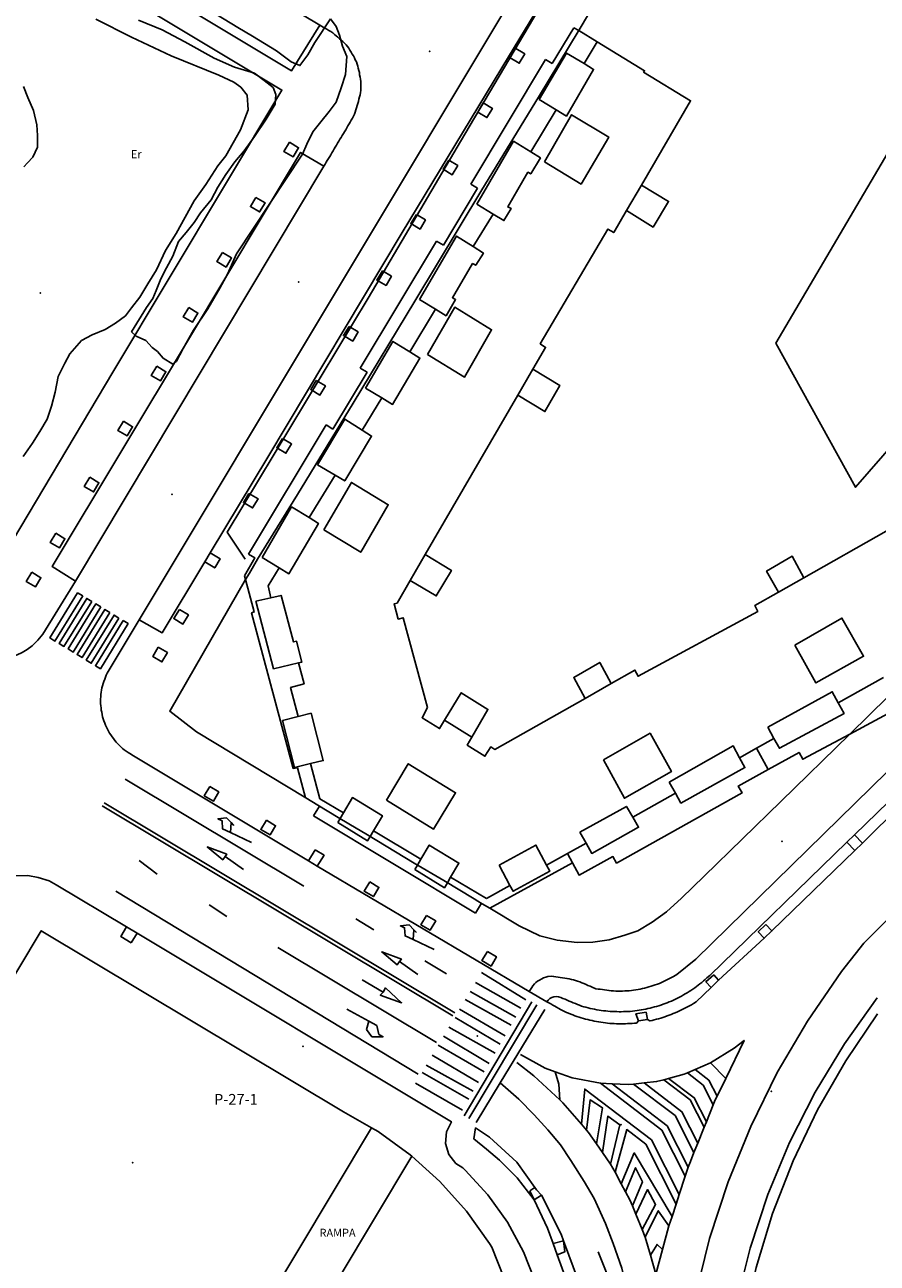
# Model space of a CAD drawing. Units: millimetres. Extents: x -29340 to 27917, y 670 to 30422.
# Drawn here: x -28609 to -28518, y 1424 to 1556 of the extents above; entities that cross this region are included whole.
import ezdxf

# ---------------------------------------------------------------- set-up
doc = ezdxf.new("R2010")
doc.units = ezdxf.units.MM
doc.header["$PDSIZE"] = -3
for name, color, linetype in [('0P37', 7, 'Continuous'), ('0P37DEF', 32, 'Continuous'), ('0P37DEF1', 7, 'Continuous'), ('0P37DEF2', 7, 'Continuous'), ('1ALTIU', 7, 'Continuous'), ('1MOBIL', 7, 'Continuous')]:
    doc.layers.add(name, color=color, linetype=linetype)

msp = doc.modelspace()

# ---------------------------------------------------------------- linework, layer by layer
at = {"layer": '0P37'}
for points in [[(-28553.07, 1551.84), (-28550.77, 1555.67)], [(-28550.26, 1555.36), (-28550.77, 1555.67)], [(-28548.28, 1554.16), (-28550.26, 1555.36)], [(-28548.28, 1554.16), (-28549.69, 1551.84)], [(-28543.57, 1538.91), (-28538.34, 1547.88), (-28543.35, 1550.94), (-28543.24, 1551.08), (-28548.28, 1554.16)], [(-28510.16, 1554.58), (-28529.26, 1522.05), (-28520.78, 1506.72), (-28507.68, 1521.76), (-28494.02, 1509.82)], [(-28554.47, 1548.03), (-28551.55, 1552.94), (-28549.69, 1551.84)], [(-28561.75, 1539.01), (-28553.78, 1552.27)], [(-28553.07, 1551.84), (-28553.78, 1552.27)], [(-28549.69, 1551.84), (-28548.67, 1551.23), (-28551.57, 1546.26), (-28552.66, 1546.92)], [(-28552.66, 1546.92), (-28554.47, 1548.03)], [(-28552.66, 1546.92), (-28555.37, 1542.44)], [(-28553.91, 1541.39), (-28551.02, 1546.4), (-28547.06, 1544.01), (-28550.01, 1539.01), (-28553.91, 1541.39)], [(-28561.09, 1536.87), (-28557.19, 1543.58), (-28555.37, 1542.44)], [(-28555.37, 1542.44), (-28554.34, 1541.8), (-28555.36, 1540.09), (-28555.66, 1540.28), (-28557.81, 1536.58), (-28557.45, 1536.42), (-28558.22, 1535.12), (-28559.38, 1535.82)], [(-28564.66, 1532.52), (-28561.02, 1538.58)], [(-28561.75, 1539.01), (-28561.02, 1538.58)], [(-28545.16, 1536.19), (-28543.57, 1538.91)], [(-28545.16, 1536.19), (-28542.33, 1534.43), (-28540.68, 1537.16), (-28543.57, 1538.91)], [(-28559.38, 1535.82), (-28561.48, 1532.36)], [(-28559.38, 1535.82), (-28561.09, 1536.87)], [(-28555.15, 1519.28), (-28553.78, 1521.62), (-28554.35, 1522.01), (-28547.14, 1534.22), (-28546.53, 1533.85), (-28545.16, 1536.19)], [(-28573.51, 1519.39), (-28565.39, 1532.94)], [(-28567.21, 1526.72), (-28563.25, 1533.47), (-28561.48, 1532.36)], [(-28564.66, 1532.52), (-28565.39, 1532.94)], [(-28561.48, 1532.36), (-28560.4, 1531.67), (-28561.21, 1530.36), (-28561.55, 1530.55), (-28563.7, 1526.9), (-28563.37, 1526.71), (-28564.37, 1524.98), (-28565.52, 1525.68)], [(-28565.52, 1525.68), (-28567.21, 1526.72)], [(-28565.52, 1525.68), (-28568.25, 1521.15)], [(-28566.36, 1520.85), (-28563.45, 1525.89), (-28559.54, 1523.49), (-28562.43, 1518.44), (-28566.36, 1520.85)], [(-28572.95, 1517.29), (-28570.06, 1522.25), (-28568.25, 1521.15)], [(-28568.25, 1521.15), (-28567.17, 1520.48), (-28570.08, 1515.55), (-28571.22, 1516.24)], [(-28576.43, 1512.92), (-28572.79, 1518.98)], [(-28573.51, 1519.39), (-28572.79, 1518.98)], [(-28556.75, 1516.52), (-28555.15, 1519.28)], [(-28556.75, 1516.52), (-28553.85, 1514.78), (-28552.28, 1517.56), (-28555.15, 1519.28)], [(-28571.22, 1516.24), (-28572.95, 1517.29)], [(-28571.22, 1516.24), (-28573.31, 1512.8)], [(-28566.59, 1499.54), (-28556.75, 1516.52)], [(-28585.4, 1499.6), (-28577.13, 1513.38)], [(-28578.06, 1509.11), (-28575.14, 1513.97), (-28573.31, 1512.8)], [(-28576.43, 1512.92), (-28577.13, 1513.38)], [(-28573.31, 1512.8), (-28572.31, 1512.16), (-28575.17, 1507.4), (-28576.2, 1508.02)], [(-28576.2, 1508.02), (-28578.94, 1503.48)], [(-28576.2, 1508.02), (-28578.06, 1509.11)], [(-28577.39, 1502.2), (-28574.46, 1507.23), (-28570.54, 1504.85), (-28573.47, 1499.8), (-28577.39, 1502.2)], [(-28583.95, 1499.24), (-28580.82, 1504.62), (-28578.94, 1503.48)], [(-28578.94, 1503.48), (-28577.96, 1502.87), (-28581.1, 1497.5), (-28582.16, 1498.14)], [(-28517.53, 1502.05), (-28526.3, 1497.08)], [(-28585.4, 1499.6), (-28584.72, 1499.19), (-28585.82, 1497.29), (-28585.72, 1496.89)], [(-28582.16, 1498.14), (-28583.95, 1499.24)], [(-28568.19, 1496.8), (-28566.59, 1499.54)], [(-28568.19, 1496.8), (-28565.43, 1495.15), (-28563.81, 1497.86), (-28566.59, 1499.54)], [(-28528.99, 1495.55), (-28530.26, 1497.78), (-28527.53, 1499.37), (-28526.3, 1497.08)], [(-28582.16, 1498.14), (-28583.33, 1496.2)], [(-28579.33, 1473.64), (-28580.21, 1476.83), (-28580.65, 1476.76), (-28585.08, 1493.35), (-28584.8, 1493.44), (-28585.72, 1496.89)], [(-28583.02, 1494.94), (-28583.33, 1496.2)], [(-28564.53, 1481.91), (-28565.06, 1481.02), (-28566.94, 1482.17), (-28566.35, 1483.24), (-28568.95, 1492.82), (-28569.46, 1492.68), (-28569.91, 1494.29), (-28569.59, 1494.38), (-28568.19, 1496.8)], [(-28526.3, 1497.08), (-28528.99, 1495.55)], [(-28584.63, 1494.57), (-28583.02, 1494.94)], [(-28583.02, 1494.94), (-28581.95, 1495.19), (-28580.63, 1490.24), (-28580.3, 1490.32), (-28579.72, 1488.09), (-28580.09, 1488)], [(-28528.99, 1495.55), (-28531.52, 1494.12), (-28531.2, 1493.49), (-28543.94, 1486.58), (-28544.27, 1487.24), (-28546.79, 1485.81)], [(-28580.09, 1488), (-28582.74, 1487.38), (-28584.63, 1494.57)], [(-28527.24, 1489.88), (-28522.24, 1492.79), (-28519.93, 1488.72), (-28525.01, 1485.87), (-28527.24, 1489.88)], [(-28521.39, 1480.43), (-28512.85, 1485.03), (-28513.25, 1485.76), (-28509.42, 1487.83), (-28510.67, 1490.4), (-28510.68, 1490.42)], [(-28580.09, 1488), (-28579.49, 1485.78), (-28580.94, 1485.38), (-28580.13, 1482.31)], [(-28549.58, 1484.23), (-28550.78, 1486.46), (-28548.01, 1488.06), (-28546.79, 1485.81)], [(-28546.79, 1485.81), (-28549.58, 1484.23)], [(-28517.82, 1486.44), (-28522.62, 1483.76)], [(-28561.63, 1480.11), (-28559.92, 1483.05), (-28562.77, 1484.82), (-28564.53, 1481.91)], [(-28549.58, 1484.23), (-28559.2, 1478.79), (-28559.62, 1479.05), (-28560.24, 1478.06), (-28562.13, 1479.26), (-28561.63, 1480.11)], [(-28530.13, 1481.16), (-28523.26, 1484.93), (-28522.62, 1483.76)], [(-28522.62, 1483.76), (-28522.01, 1482.63), (-28528.88, 1478.91), (-28529.47, 1479.95)], [(-28581.79, 1481.89), (-28580.13, 1482.31)], [(-28578.8, 1477.28), (-28580.5, 1476.88), (-28581.79, 1481.89)], [(-28580.13, 1482.31), (-28578.75, 1482.65), (-28577.46, 1477.6), (-28578.8, 1477.28)], [(-28564.53, 1481.91), (-28561.63, 1480.11)], [(-28547.63, 1477.68), (-28542.65, 1480.51), (-28540.38, 1476.44), (-28545.39, 1473.59), (-28547.63, 1477.68)], [(-28529.47, 1479.95), (-28530.13, 1481.16)], [(-28530.08, 1476.65), (-28526.79, 1478.48), (-28526.4, 1477.75), (-28521.39, 1480.43)], [(-28540.63, 1475.29), (-28533.83, 1479.19), (-28533.14, 1477.91)], [(-28531.34, 1478.91), (-28533.14, 1477.91)], [(-28529.47, 1479.95), (-28531.34, 1478.91)], [(-28531.34, 1478.91), (-28530.08, 1476.65)], [(-28533.14, 1477.91), (-28532.57, 1476.85), (-28539.37, 1473.07), (-28539.96, 1474.12)], [(-28577.82, 1473.54), (-28578.8, 1477.28)], [(-28570.72, 1473.39), (-28568.41, 1477.27), (-28563.36, 1474.18), (-28565.7, 1470.3), (-28570.72, 1473.39)], [(-28550.91, 1466.71), (-28550.21, 1465.4), (-28546.62, 1467.37), (-28546.23, 1466.68), (-28532.86, 1474.16), (-28533.28, 1474.89), (-28530.08, 1476.65)], [(-28539.96, 1474.12), (-28540.63, 1475.29)], [(-28575.3, 1472.04), (-28574.34, 1473.67), (-28571.15, 1471.73), (-28572.1, 1470.12)], [(-28539.96, 1474.12), (-28544.51, 1471.58)], [(-28578.48, 1471.71), (-28577.86, 1472.75)], [(-28577.82, 1473.54), (-28575.3, 1472.04)], [(-28550.15, 1469.98), (-28545.17, 1472.72), (-28544.51, 1471.58)], [(-28578.48, 1471.71), (-28561.25, 1461.36)], [(-28575.91, 1471.02), (-28575.67, 1471.42)], [(-28572.46, 1469.5), (-28572.73, 1469.06), (-28575.91, 1471.02)], [(-28575.67, 1471.42), (-28575.3, 1472.04)], [(-28544.51, 1471.58), (-28543.88, 1470.5), (-28548.87, 1467.72), (-28549.48, 1468.81)], [(-28572.1, 1470.12), (-28572.46, 1469.5)], [(-28572.1, 1470.12), (-28567.07, 1467.1)], [(-28549.48, 1468.81), (-28550.15, 1469.98)], [(-28567.07, 1467.1), (-28566.16, 1468.61), (-28563.01, 1466.68), (-28563.89, 1465.19)], [(-28558.73, 1466.46), (-28554.82, 1468.6), (-28553.69, 1466.47)], [(-28549.48, 1468.81), (-28551.45, 1467.71)], [(-28567.43, 1466.48), (-28567.07, 1467.1)], [(-28551.45, 1467.71), (-28553.69, 1466.47)], [(-28551.45, 1467.71), (-28550.91, 1466.71)], [(-28567.72, 1466), (-28567.43, 1466.48)], [(-28564.24, 1464.59), (-28564.55, 1464.05), (-28567.72, 1466)], [(-28559.72, 1461.89), (-28550.91, 1466.71)], [(-28557.58, 1464.3), (-28558.73, 1466.46)], [(-28553.69, 1466.47), (-28553.34, 1465.81), (-28557.25, 1463.68), (-28557.58, 1464.3)], [(-28563.89, 1465.19), (-28564.24, 1464.59)], [(-28560.09, 1462.9), (-28563.89, 1465.19)], [(-28557.58, 1464.3), (-28560.09, 1462.9)], [(-28560.62, 1462.41), (-28561.25, 1461.36)]]:
    msp.add_lwpolyline(points, dxfattribs=at)
at = {"layer": '0P37DEF'}
for points in [[(-28577.82, 1555.94), (-28580.82, 1551.08), (-28608.07, 1567.44), (-28605.13, 1572.29)], [(-28605.13, 1572.29), (-28577.82, 1555.94)], [(-28597.04, 1492.6), (-28555.99, 1561.11)], [(-28555.99, 1561.11), (-28553.5, 1559.56), (-28553.82, 1559.02), (-28557.12, 1553.55), (-28557.72, 1552.57), (-28569.04, 1533.85), (-28583.35, 1509.93), (-28589.48, 1499.74), (-28590.07, 1498.76), (-28594.61, 1491.21), (-28597.04, 1492.6)], [(-28577.39, 1540.92), (-28577.26, 1541.13), (-28577.15, 1541.33), (-28577.02, 1541.54), (-28576.9, 1541.74), (-28576.77, 1541.95), (-28576.66, 1542.14), (-28576.53, 1542.35), (-28576.41, 1542.55), (-28576.28, 1542.76), (-28576.17, 1542.96), (-28576.04, 1543.17), (-28575.92, 1543.37), (-28575.79, 1543.58), (-28575.68, 1543.78), (-28575.55, 1543.98), (-28575.43, 1544.18), (-28575.31, 1544.39), (-28575.19, 1544.59), (-28575.06, 1544.8), (-28574.95, 1545), (-28574.82, 1545.21), (-28574.71, 1545.42), (-28574.58, 1545.62), (-28574.47, 1545.83), (-28574.34, 1546.03), (-28574.23, 1546.25), (-28574.14, 1546.46), (-28574.06, 1546.68), (-28573.98, 1546.91), (-28573.9, 1547.14), (-28573.83, 1547.37), (-28573.77, 1547.59), (-28573.71, 1547.82), (-28573.65, 1548.05), (-28573.59, 1548.29), (-28573.53, 1548.52), (-28573.49, 1548.75), (-28573.46, 1548.98), (-28573.44, 1549.22), (-28573.44, 1549.46), (-28573.44, 1549.7), (-28573.47, 1549.93), (-28573.5, 1550.17), (-28573.53, 1550.41), (-28573.58, 1550.64), (-28573.61, 1550.88), (-28573.66, 1551.11), (-28573.72, 1551.35), (-28573.76, 1551.57), (-28573.84, 1551.8), (-28573.93, 1552.02), (-28574.04, 1552.24), (-28574.14, 1552.45), (-28574.25, 1552.66), (-28574.37, 1552.86), (-28574.48, 1553.07), (-28574.61, 1553.27), (-28574.73, 1553.48), (-28574.88, 1553.67), (-28575.03, 1553.84), (-28575.2, 1554.01), (-28575.37, 1554.19), (-28575.54, 1554.35), (-28575.72, 1554.5), (-28575.9, 1554.66), (-28576.08, 1554.81), (-28576.27, 1554.96), (-28576.45, 1555.11), (-28576.66, 1555.25), (-28576.85, 1555.37), (-28577.06, 1555.5), (-28577.26, 1555.61), (-28577.47, 1555.74), (-28577.82, 1555.94)], [(-28557.12, 1553.55), (-28556.01, 1552.87), (-28556.59, 1551.89), (-28557.72, 1552.57), (-28557.12, 1553.55)], [(-28560.42, 1547.66), (-28559.45, 1547.08), (-28560.03, 1546.1), (-28561.01, 1546.68), (-28560.42, 1547.66)], [(-28603.84, 1496.73), (-28606.3, 1498.26), (-28591.69, 1522.64), (-28579.86, 1542.39), (-28577.39, 1540.92)], [(-28581.05, 1543.46), (-28580.08, 1542.88), (-28580.66, 1541.9), (-28581.64, 1542.48), (-28581.05, 1543.46)], [(-28577.39, 1540.92), (-28603.84, 1496.73)], [(-28564.1, 1541.57), (-28563.13, 1540.99), (-28563.72, 1540.01), (-28564.7, 1540.59), (-28564.1, 1541.57)], [(-28584.62, 1537.6), (-28583.65, 1537.02), (-28584.23, 1536.04), (-28585.21, 1536.62), (-28584.62, 1537.6)], [(-28694.83, 1536.33), (-28675.15, 1524.53), (-28650.27, 1509.66), (-28620.08, 1491.61), (-28616, 1489.14), (-28614.89, 1488.71), (-28614.19, 1488.49), (-28613.57, 1488.37), (-28612.69, 1488.31), (-28612.05, 1488.38), (-28611.29, 1488.49), (-28610.59, 1488.69), (-28610.03, 1488.86), (-28609.52, 1489.12), (-28608.96, 1489.45), (-28608.45, 1489.83), (-28607.83, 1490.42), (-28607.3, 1491.07), (-28603.84, 1496.73)], [(-28567.54, 1535.78), (-28566.57, 1535.2), (-28567.15, 1534.22), (-28568.13, 1534.8), (-28567.54, 1535.78)], [(-28588.19, 1531.73), (-28587.22, 1531.15), (-28587.8, 1530.17), (-28588.78, 1530.75), (-28588.19, 1531.73)], [(-28571.16, 1529.77), (-28570.19, 1529.19), (-28570.77, 1528.21), (-28571.76, 1528.79), (-28571.16, 1529.77)], [(-28591.77, 1525.86), (-28590.8, 1525.27), (-28591.38, 1524.29), (-28592.36, 1524.87), (-28591.77, 1525.86)], [(-28574.71, 1523.85), (-28573.74, 1523.27), (-28574.32, 1522.29), (-28575.3, 1522.87), (-28574.71, 1523.85)], [(-28595.18, 1519.61), (-28594.21, 1519.02), (-28594.79, 1518.04), (-28595.77, 1518.62), (-28595.18, 1519.61)], [(-28578.19, 1518.1), (-28577.22, 1517.52), (-28577.8, 1516.54), (-28578.78, 1517.12), (-28578.19, 1518.1)], [(-28598.72, 1513.74), (-28597.75, 1513.16), (-28598.33, 1512.18), (-28599.31, 1512.76), (-28598.72, 1513.74)], [(-28581.8, 1511.91), (-28580.83, 1511.33), (-28581.42, 1510.34), (-28582.4, 1510.93), (-28581.8, 1511.91)], [(-28602.3, 1507.78), (-28601.33, 1507.2), (-28601.91, 1506.22), (-28602.89, 1506.8), (-28602.3, 1507.78)], [(-28585.36, 1506.07), (-28584.39, 1505.49), (-28584.97, 1504.51), (-28585.95, 1505.09), (-28585.36, 1506.07)], [(-28605.92, 1501.81), (-28604.96, 1501.23), (-28605.54, 1500.25), (-28606.52, 1500.83), (-28605.92, 1501.81)], [(-28589.48, 1499.74), (-28588.43, 1499.11), (-28589.01, 1498.13), (-28590.07, 1498.76), (-28589.48, 1499.74)], [(-28608.48, 1497.66), (-28607.51, 1497.08), (-28608.09, 1496.1), (-28609.07, 1496.68), (-28608.48, 1497.66)], [(-28603.06, 1495.15), (-28603.6, 1495.47), (-28606.55, 1490.67), (-28606.02, 1490.34), (-28603.06, 1495.15)], [(-28602.1, 1494.56), (-28602.63, 1494.88), (-28605.58, 1490.08), (-28605.06, 1489.76), (-28602.1, 1494.56)], [(-28601.13, 1493.97), (-28601.67, 1494.29), (-28604.61, 1489.49), (-28604.09, 1489.15), (-28601.13, 1493.97)], [(-28600.18, 1493.37), (-28600.7, 1493.71), (-28603.66, 1488.89), (-28603.12, 1488.57), (-28600.18, 1493.37)], [(-28592.77, 1493.71), (-28591.81, 1493.12), (-28592.39, 1492.14), (-28593.37, 1492.72), (-28592.77, 1493.71)], [(-28599.2, 1492.78), (-28599.73, 1493.11), (-28602.69, 1488.3), (-28602.15, 1487.97), (-28599.2, 1492.78)], [(-28598.76, 1492.51), (-28598.23, 1492.19), (-28601.18, 1487.38), (-28601.71, 1487.71), (-28598.76, 1492.51)], [(-28597.04, 1492.6), (-28600.47, 1486.93), (-28600.55, 1486.7), (-28600.63, 1486.49), (-28600.72, 1486.26), (-28600.8, 1486.03), (-28600.88, 1485.81), (-28600.95, 1485.58), (-28601.02, 1485.36), (-28601.05, 1485.12), (-28601.1, 1484.89), (-28601.12, 1484.65), (-28601.15, 1484.41), (-28601.16, 1484.17), (-28601.16, 1483.93), (-28601.16, 1483.69), (-28601.13, 1483.45), (-28601.11, 1483.22), (-28601.09, 1482.98), (-28601.04, 1482.75), (-28601, 1482.52), (-28600.94, 1482.28), (-28600.87, 1482.05), (-28600.8, 1481.82), (-28600.72, 1481.6), (-28600.63, 1481.38), (-28600.53, 1481.16), (-28600.43, 1480.94), (-28600.31, 1480.74), (-28600.2, 1480.52), (-28600.07, 1480.33), (-28599.94, 1480.13), (-28599.8, 1479.94), (-28599.65, 1479.75), (-28599.49, 1479.57), (-28599.33, 1479.39), (-28599.16, 1479.22), (-28598.99, 1479.05), (-28598.82, 1478.89), (-28598.64, 1478.74), (-28598.44, 1478.61), (-28598.24, 1478.48), (-28598.04, 1478.34), (-28597.67, 1478.1), (-28579.03, 1466.94), (-28578.09, 1466.37), (-28555.53, 1453.02)], [(-28595.02, 1489.68), (-28594.05, 1489.1), (-28594.63, 1488.12), (-28595.61, 1488.7), (-28595.02, 1489.68)], [(-28555.53, 1453.02), (-28555.39, 1453.22), (-28555.26, 1453.42), (-28555.13, 1453.62), (-28554.98, 1453.81), (-28554.81, 1453.97), (-28554.63, 1454.11), (-28554.42, 1454.23), (-28554.2, 1454.35), (-28553.99, 1454.45), (-28553.77, 1454.54), (-28553.54, 1454.59), (-28553.17, 1454.64), (-28552.93, 1454.61), (-28552.7, 1454.57), (-28552.46, 1454.54), (-28552.22, 1454.51), (-28551.98, 1454.47), (-28551.75, 1454.44), (-28551.51, 1454.4), (-28551.28, 1454.36), (-28551.04, 1454.3), (-28550.82, 1454.24), (-28550.59, 1454.18), (-28550.37, 1454.1), (-28550.14, 1454.02), (-28549.93, 1453.94), (-28549.7, 1453.85), (-28549.48, 1453.75), (-28549.27, 1453.66), (-28549.04, 1453.57), (-28548.82, 1453.48), (-28548.44, 1453.3), (-28548.2, 1453.26), (-28547.98, 1453.24), (-28547.74, 1453.21), (-28547.5, 1453.17), (-28547.26, 1453.14), (-28547.03, 1453.1), (-28546.79, 1453.08), (-28546.55, 1453.06), (-28546.31, 1453.05), (-28546.08, 1453.04), (-28545.84, 1453.04), (-28545.6, 1453.05), (-28545.36, 1453.06), (-28545.13, 1453.07), (-28544.89, 1453.09), (-28544.65, 1453.12), (-28544.42, 1453.15), (-28544.18, 1453.18), (-28543.94, 1453.22), (-28543.71, 1453.26), (-28543.48, 1453.31), (-28543.24, 1453.37), (-28543.02, 1453.42), (-28542.79, 1453.49), (-28542.56, 1453.56), (-28542.33, 1453.63), (-28542.1, 1453.71), (-28541.87, 1453.79), (-28541.66, 1453.87), (-28541.44, 1453.96), (-28541.22, 1454.06), (-28541.01, 1454.16), (-28540.79, 1454.28), (-28540.59, 1454.39), (-28540.38, 1454.51), (-28540.16, 1454.62), (-28539.8, 1454.81), (-28537.8, 1456.45), (-28517.42, 1476.4)], [(-28598.55, 1475.63), (-28579.51, 1464.23)], [(-28589.54, 1474.84), (-28588.57, 1474.26), (-28589.15, 1473.28), (-28590.13, 1473.86), (-28589.54, 1474.84)], [(-28516.07, 1474.39), (-28520.9, 1469.69), (-28521.7, 1468.91), (-28536.31, 1454.72), (-28536.62, 1454.45), (-28536.8, 1454.3), (-28536.98, 1454.14), (-28537.16, 1453.98), (-28537.35, 1453.82), (-28537.53, 1453.67), (-28537.71, 1453.54), (-28537.91, 1453.4), (-28538.1, 1453.26), (-28538.31, 1453.13), (-28538.5, 1453), (-28538.7, 1452.88), (-28538.91, 1452.75), (-28539.11, 1452.64), (-28539.32, 1452.51), (-28539.54, 1452.4), (-28539.74, 1452.29), (-28539.96, 1452.19), (-28540.18, 1452.09), (-28540.39, 1451.99), (-28540.61, 1451.89), (-28540.84, 1451.8), (-28541.05, 1451.72), (-28541.28, 1451.64), (-28541.51, 1451.56), (-28541.74, 1451.48), (-28541.97, 1451.42), (-28542.19, 1451.36), (-28542.42, 1451.29), (-28542.65, 1451.23), (-28542.88, 1451.18), (-28543.12, 1451.13), (-28543.35, 1451.09), (-28543.59, 1451.04), (-28543.83, 1451.01), (-28544.05, 1450.97), (-28544.29, 1450.94), (-28544.53, 1450.91), (-28544.77, 1450.89), (-28545, 1450.88), (-28545.24, 1450.87), (-28545.48, 1450.86), (-28545.72, 1450.85), (-28545.96, 1450.85), (-28546.2, 1450.86), (-28546.44, 1450.86), (-28546.68, 1450.87), (-28546.9, 1450.89), (-28547.14, 1450.9), (-28547.38, 1450.94), (-28547.62, 1450.96), (-28547.85, 1450.99), (-28548.09, 1451.03), (-28548.33, 1451.07), (-28548.56, 1451.12), (-28548.8, 1451.16), (-28549.03, 1451.21), (-28549.25, 1451.27), (-28549.49, 1451.34), (-28549.72, 1451.39), (-28549.95, 1451.46), (-28550.17, 1451.54), (-28550.39, 1451.62), (-28550.61, 1451.71), (-28550.84, 1451.8), (-28551.06, 1451.89), (-28551.27, 1451.99), (-28551.49, 1452.09), (-28551.71, 1452.18), (-28551.93, 1452.27), (-28552.15, 1452.36), (-28552.41, 1452.45), (-28552.65, 1452.47), (-28552.89, 1452.45), (-28553.12, 1452.37), (-28553.33, 1452.26), (-28553.5, 1452.09), (-28553.64, 1451.91)], [(-28514.98, 1473.8), (-28518.99, 1469.87), (-28520.06, 1468.82), (-28520.87, 1468.03), (-28529.69, 1459.46), (-28530.5, 1458.67), (-28535.36, 1454.21), (-28536.17, 1453.42), (-28537.75, 1451.92), (-28538.05, 1451.72), (-28538.26, 1451.6), (-28538.46, 1451.47), (-28538.67, 1451.36), (-28538.89, 1451.26), (-28539.09, 1451.15), (-28539.31, 1451.05), (-28539.53, 1450.95), (-28539.74, 1450.85), (-28539.97, 1450.75), (-28540.19, 1450.66), (-28540.4, 1450.57), (-28540.62, 1450.48), (-28540.85, 1450.4), (-28541.08, 1450.32), (-28541.29, 1450.24), (-28541.52, 1450.17), (-28541.75, 1450.1), (-28541.99, 1450.05), (-28542.22, 1449.99), (-28542.45, 1449.93), (-28542.68, 1449.88), (-28542.95, 1450.04), (-28543.19, 1450), (-28543.41, 1449.97), (-28543.65, 1449.92), (-28543.88, 1449.89), (-28544.09, 1449.65), (-28544.33, 1449.63), (-28544.57, 1449.6), (-28544.81, 1449.59), (-28545.05, 1449.58), (-28545.28, 1449.57), (-28545.52, 1449.57), (-28545.75, 1449.57), (-28545.99, 1449.57), (-28546.23, 1449.57), (-28546.47, 1449.58), (-28546.71, 1449.6), (-28546.95, 1449.61), (-28547.18, 1449.64), (-28547.42, 1449.66), (-28547.66, 1449.69), (-28547.9, 1449.73), (-28548.12, 1449.76), (-28548.36, 1449.81), (-28548.6, 1449.85), (-28548.83, 1449.9), (-28549.06, 1449.96), (-28549.29, 1450.01), (-28549.53, 1450.07), (-28549.76, 1450.14), (-28549.98, 1450.21), (-28550.21, 1450.28), (-28550.44, 1450.36), (-28550.66, 1450.43), (-28550.88, 1450.51), (-28551.11, 1450.59), (-28551.33, 1450.69), (-28551.55, 1450.78), (-28551.76, 1450.88), (-28551.97, 1450.98), (-28552.18, 1451.1), (-28552.39, 1451.21), (-28552.61, 1451.32), (-28552.81, 1451.44), (-28553.02, 1451.56), (-28553.22, 1451.68), (-28553.44, 1451.79), (-28553.64, 1451.91)], [(-28601, 1472.78), (-28563.65, 1450.4)], [(-28600.79, 1473.11), (-28563.44, 1450.73)], [(-28587.32, 1469.94), (-28588.18, 1470.34), (-28588.22, 1471.2), (-28588.67, 1471.41), (-28587.76, 1471.51), (-28587.25, 1470.99), (-28587, 1470.72), (-28587.25, 1470.99), (-28587.32, 1469.94)], [(-28583.5, 1471.24), (-28582.53, 1470.66), (-28583.12, 1469.68), (-28584.1, 1470.26), (-28583.5, 1471.24)], [(-28585.08, 1468.89), (-28587.32, 1469.94)], [(-28520.9, 1469.69), (-28520.06, 1468.82), (-28520.87, 1468.03), (-28521.7, 1468.91), (-28520.9, 1469.69)], [(-28587.89, 1467.38), (-28587.72, 1467.62), (-28589.81, 1468.4), (-28588.16, 1467.04), (-28587.89, 1467.38)], [(-28597.05, 1466.97), (-28595.12, 1465.51)], [(-28585.95, 1466), (-28587.89, 1467.38)], [(-28578.32, 1468.1), (-28577.36, 1467.52), (-28578.09, 1466.37), (-28579.03, 1466.94), (-28578.32, 1468.1)], [(-28610.29, 1465.34), (-28608.9, 1465.35), (-28607.81, 1465.16), (-28606.65, 1464.79), (-28605.89, 1464.38), (-28598.41, 1459.89), (-28597.28, 1459.22), (-28563.81, 1439.13), (-28564.34, 1438.04), (-28564.43, 1436.82), (-28564.08, 1435.65), (-28563.33, 1434.68), (-28562.6, 1434.21), (-28562.36, 1433.98), (-28559.92, 1431.35), (-28557.83, 1428.45), (-28556.13, 1425.29), (-28554.84, 1422.05)], [(-28572.5, 1464.67), (-28571.53, 1464.09), (-28572.11, 1463.11), (-28573.09, 1463.69), (-28572.5, 1464.67)], [(-28599.52, 1463.71), (-28567.35, 1444.2)], [(-28589.6, 1462.24), (-28587.71, 1460.98)], [(-28573.98, 1460.73), (-28572.08, 1459.56)], [(-28566.45, 1461.1), (-28565.48, 1460.52), (-28566.06, 1459.54), (-28567.05, 1460.12), (-28566.45, 1461.1)], [(-28543.97, 1363.07), (-28542.13, 1369.04), (-28540.72, 1375.12), (-28539.75, 1381.28), (-28539.25, 1387.5), (-28539.17, 1390.41), (-28538.8, 1398.19), (-28538.88, 1405.97), (-28539.08, 1409.74), (-28538.85, 1414.34), (-28538.4, 1417.7), (-28537.86, 1420.49), (-28536.32, 1426.68), (-28534.35, 1432.73), (-28531.94, 1438.64), (-28529.12, 1444.37), (-28525.9, 1449.86), (-28522.29, 1455.12), (-28519.9, 1458.17), (-28517.16, 1460.9)], [(-28597.9, 1458.2), (-28599.02, 1458.87), (-28598.41, 1459.89), (-28597.28, 1459.22), (-28597.9, 1458.2)], [(-28567.89, 1458.53), (-28568.74, 1458.93), (-28568.79, 1459.8), (-28569.24, 1460), (-28568.32, 1460.11), (-28567.82, 1459.58), (-28567.57, 1459.32), (-28567.82, 1459.58), (-28567.89, 1458.53)], [(-28530.34, 1460.14), (-28529.69, 1459.46), (-28530.5, 1458.67), (-28531.15, 1459.37), (-28530.34, 1460.14)], [(-28565.64, 1457.48), (-28567.89, 1458.53)], [(-28582.28, 1457.71), (-28565.38, 1447.57)], [(-28569.32, 1456.21), (-28569.14, 1456.45), (-28571.23, 1457.22), (-28569.58, 1455.86), (-28569.32, 1456.21)], [(-28559.97, 1457.28), (-28559.01, 1456.7), (-28559.59, 1455.72), (-28560.57, 1456.3), (-28559.97, 1457.28)], [(-28567.38, 1454.83), (-28569.32, 1456.21)], [(-28566.63, 1456.26), (-28564.34, 1454.89)], [(-28573.3, 1454.26), (-28571.09, 1452.93)], [(-28561.24, 1453.98), (-28556.42, 1451.22)], [(-28560.62, 1455.03), (-28555.9, 1452.11)], [(-28535.86, 1454.79), (-28535.36, 1454.21), (-28536.17, 1453.42), (-28536.72, 1454.05), (-28535.86, 1454.79)], [(-28571.09, 1452.93), (-28570.82, 1453.39), (-28569.11, 1451.81), (-28571.39, 1452.62), (-28571.09, 1452.93)], [(-28561.81, 1453.02), (-28556.96, 1450.26)], [(-28553.64, 1451.91), (-28555.53, 1453.02)], [(-28562.94, 1451.14), (-28558.09, 1448.29)], [(-28555.25, 1451.89), (-28562.46, 1439.77)], [(-28562.34, 1452.15), (-28557.45, 1449.42)], [(-28554.72, 1451.59), (-28561.95, 1439.47)], [(-28518.47, 1452.33), (-28521.97, 1447.44), (-28525.1, 1442.29), (-28527.82, 1436.93), (-28530.13, 1431.38), (-28532.01, 1425.66), (-28533.46, 1419.84), (-28534.46, 1413.89), (-28534.7, 1411.81), (-28534.58, 1409.06), (-28533.99, 1406.38), (-28532.98, 1403.82), (-28531.56, 1401.47), (-28529.77, 1399.4), (-28527.66, 1397.64), (-28525.29, 1396.25), (-28522.73, 1395.28), (-28520.03, 1394.74), (-28517.5, 1394.66)], [(-28574.94, 1451.12), (-28572.6, 1449.84)], [(-28572.84, 1448.96), (-28572.6, 1449.84)], [(-28572.6, 1449.84), (-28571.76, 1449.37), (-28571.53, 1448.43), (-28571.08, 1448.19), (-28572.28, 1448.18), (-28572.84, 1448.96)], [(-28563.41, 1450.23), (-28558.62, 1447.38)], [(-28553.88, 1451.1), (-28558.63, 1443.26)], [(-28543.06, 1450.8), (-28542.95, 1450.04), (-28543.19, 1450), (-28543.41, 1449.97), (-28543.65, 1449.92), (-28543.88, 1449.89), (-28544.17, 1450.63), (-28543.06, 1450.8)], [(-28518.43, 1450.61), (-28521.83, 1445.63), (-28524.84, 1440.41), (-28527.44, 1434.98), (-28529.63, 1429.37), (-28531.38, 1423.6), (-28532.69, 1417.73), (-28533.56, 1411.76), (-28533.44, 1409.12), (-28532.85, 1406.53), (-28531.84, 1404.09), (-28530.42, 1401.85), (-28528.63, 1399.89), (-28526.55, 1398.26), (-28524.21, 1397.01), (-28521.69, 1396.19), (-28519.08, 1395.81), (-28517.01, 1395.86)], [(-28564.08, 1449.21), (-28559.15, 1446.44)], [(-28565.23, 1447.28), (-28560.31, 1444.44)], [(-28564.65, 1448.25), (-28559.79, 1445.33)], [(-28536.22, 1445.41), (-28533.69, 1446.98), (-28532.65, 1447.8), (-28534.61, 1443.75)], [(-28565.86, 1446.23), (-28560.94, 1443.32)], [(-28556.47, 1446.28), (-28553.82, 1444.85), (-28552.76, 1444.46)], [(-28566.48, 1445.17), (-28561.48, 1442.38)], [(-28552.25, 1441.45), (-28555.04, 1444.03), (-28556.86, 1445.46)], [(-28538.69, 1444.33), (-28537.87, 1444.68)], [(-28537.87, 1444.68), (-28536.22, 1445.41)], [(-28537.87, 1444.68), (-28536.39, 1443.55), (-28535.52, 1441.86)], [(-28536.22, 1445.41), (-28534.61, 1443.75)], [(-28567.63, 1443.24), (-28562.63, 1440.36)], [(-28566.93, 1444.38), (-28561.97, 1441.53)], [(-28558.63, 1443.26), (-28561.18, 1439.04)], [(-28558.63, 1443.26), (-28556.64, 1441.53), (-28555.01, 1439.86), (-28553.54, 1438.27), (-28552.21, 1436.66), (-28551.1, 1434.99), (-28549.69, 1432.78), (-28548.6, 1430.97), (-28547.41, 1428.28), (-28546.6, 1426.17), (-28545.68, 1423.53), (-28545.16, 1421.39), (-28544.56, 1419.12), (-28543.71, 1416.08)], [(-28552.76, 1444.46), (-28550.96, 1443.82), (-28547.94, 1443.23)], [(-28552.76, 1444.46), (-28552.37, 1443.15), (-28552.25, 1441.45)], [(-28547.94, 1443.23), (-28546.69, 1443.17)], [(-28547.94, 1443.23), (-28541.41, 1438.24), (-28538.91, 1433.32)], [(-28544.41, 1443.15), (-28543.3, 1443.27)], [(-28543.3, 1443.27), (-28541.97, 1443.41), (-28541.19, 1443.61)], [(-28543.3, 1443.27), (-28539.27, 1440.2), (-28537.59, 1436.86)], [(-28541.19, 1443.61), (-28540.68, 1443.75)], [(-28541.19, 1443.61), (-28538.4, 1441.48), (-28536.9, 1438.54)], [(-28540.68, 1443.75), (-28539.04, 1444.19), (-28538.69, 1444.33)], [(-28540.68, 1443.75), (-28537.96, 1441.69), (-28536.66, 1439.12)], [(-28538.69, 1444.33), (-28537.02, 1443.04), (-28535.93, 1440.93)], [(-28534.61, 1443.75), (-28535.52, 1441.86)], [(-28549.97, 1438.87), (-28549.62, 1442.62), (-28542.51, 1437.22), (-28539.56, 1431.37)], [(-28546.69, 1443.17), (-28544.98, 1443.09), (-28544.41, 1443.15)], [(-28546.69, 1443.17), (-28540.85, 1438.71), (-28538.59, 1434.29)], [(-28544.41, 1443.15), (-28540, 1439.79), (-28538, 1435.84)], [(-28549.97, 1438.87), (-28551.96, 1441.16), (-28552.25, 1441.45)], [(-28549.44, 1438.25), (-28549.05, 1441.45), (-28547.73, 1440.62), (-28548.38, 1436.79)], [(-28535.93, 1440.93), (-28536.66, 1439.12)], [(-28535.52, 1441.86), (-28535.72, 1441.45), (-28535.93, 1440.93)], [(-28547.74, 1435.87), (-28547.14, 1439.74), (-28545.89, 1438.81), (-28546.87, 1434.62)], [(-28550.29, 1422.16), (-28551.89, 1426.46), (-28552.14, 1427.15), (-28554.23, 1431.3), (-28554.75, 1431.89), (-28554.92, 1432.14), (-28556.84, 1434.84), (-28559.76, 1437.5), (-28561.23, 1438.47), (-28561.42, 1437.3), (-28560.08, 1436.22), (-28558.7, 1435.04), (-28556.82, 1433.17), (-28555.01, 1430.83), (-28553.58, 1427.8), (-28552.98, 1426.15), (-28552.54, 1424.95), (-28551.49, 1422.03)], [(-28549.44, 1438.25), (-28549.97, 1438.87)], [(-28548.38, 1436.79), (-28549.2, 1437.98), (-28549.44, 1438.25)], [(-28546.39, 1433.76), (-28545.15, 1438.29), (-28543.12, 1436.75), (-28539.89, 1430.36)], [(-28536.9, 1438.54), (-28537.59, 1436.86)], [(-28536.66, 1439.12), (-28536.9, 1438.54)], [(-28547.74, 1435.87), (-28548.38, 1436.79)], [(-28537.59, 1436.86), (-28538, 1435.84)], [(-28568.01, 1435.45), (-28579.74, 1415.89)], [(-28546.87, 1434.62), (-28547.74, 1435.87)], [(-28545.73, 1432.53), (-28544.34, 1435.81), (-28540.32, 1429.05)], [(-28538, 1435.84), (-28538.37, 1434.91), (-28538.59, 1434.29)], [(-28546.39, 1433.76), (-28546.87, 1434.62)], [(-28545.26, 1431.67), (-28544.2, 1434.23), (-28543.47, 1432.73), (-28544.54, 1430.18)], [(-28538.59, 1434.29), (-28538.91, 1433.32)], [(-28545.73, 1432.53), (-28546.39, 1433.76)], [(-28538.91, 1433.32), (-28539.56, 1431.37)], [(-28555.46, 1431.79), (-28554.92, 1432.14), (-28554.75, 1431.89), (-28554.23, 1431.3), (-28555.01, 1430.83), (-28555.46, 1431.79)], [(-28545.26, 1431.67), (-28545.73, 1432.53)], [(-28544.54, 1430.18), (-28544.81, 1430.82), (-28545.26, 1431.67)], [(-28544.17, 1429.27), (-28542.95, 1431.9), (-28542.07, 1430.33), (-28543.51, 1427.65)], [(-28539.56, 1431.37), (-28539.89, 1430.36)], [(-28544.17, 1429.27), (-28544.54, 1430.18)], [(-28539.89, 1430.36), (-28540.32, 1429.05)], [(-28543.51, 1427.65), (-28544.17, 1429.27)], [(-28543.18, 1426.82), (-28541.78, 1429.66), (-28540.65, 1428.06)], [(-28540.32, 1429.05), (-28540.65, 1428.06)], [(-28543.18, 1426.82), (-28543.51, 1427.65)], [(-28540.65, 1428.06), (-28541.34, 1425.52)], [(-28552.98, 1426.15), (-28551.89, 1426.46), (-28551.72, 1425.28), (-28552.54, 1424.95), (-28552.98, 1426.15)], [(-28542.63, 1424.92), (-28543.18, 1426.82)], [(-28542.63, 1424.92), (-28541.92, 1426.06), (-28541.34, 1425.52)], [(-28548.17, 1425.29), (-28547.34, 1423.15), (-28547.76, 1422.57), (-28548.18, 1421.64), (-28547.33, 1420.91), (-28547.44, 1421.51), (-28547.02, 1422.05), (-28547.34, 1423.15)], [(-28541.34, 1425.52), (-28542.05, 1422.88), (-28542.63, 1424.92)]]:
    msp.add_lwpolyline(points, dxfattribs=at)
at = {"layer": '0P37DEF1'}
for points in [[(-28585.76, 1499.07), (-28587.69, 1501.93), (-28572.68, 1526.86), (-28562.39, 1544.34), (-28553.49, 1559.43)], [(-28588.81, 1557.06), (-28586.55, 1555.69), (-28585, 1554.76), (-28582.44, 1553.19), (-28580.86, 1552.02), (-28579.93, 1551.63), (-28579.11, 1552.79), (-28578.35, 1554.08), (-28576.69, 1556.6)], [(-28609.39, 1509.99), (-28608.4, 1511.41), (-28607.64, 1512.67), (-28606.85, 1513.97), (-28606.38, 1515.35), (-28606, 1516.86), (-28605.67, 1518.51), (-28604.96, 1519.93), (-28604.43, 1520.92), (-28603.2, 1522.35), (-28602.06, 1522.97), (-28600.66, 1523.52), (-28599.57, 1524.18), (-28598.5, 1524.98), (-28597.85, 1525.82), (-28596.97, 1526.98), (-28596.12, 1528.39), (-28595.19, 1529.89), (-28594.25, 1531.92), (-28593.11, 1533.75), (-28592.16, 1535.5), (-28591.18, 1537.21), (-28589.94, 1538.95), (-28588.66, 1540.96), (-28587.84, 1542.03), (-28586.26, 1544.8), (-28585.46, 1546.93), (-28585.57, 1548.49), (-28586.23, 1549.33), (-28586.99, 1549.87), (-28588.56, 1550.62), (-28593.64, 1552.67), (-28597.86, 1554.66), (-28601.65, 1556.58)], [(-28576.69, 1556.6), (-28576.08, 1555.8), (-28575.71, 1554.88), (-28575.39, 1553.72), (-28574.95, 1552.59), (-28575.1, 1550.67), (-28575.55, 1549.27), (-28576.08, 1547.73), (-28576.82, 1546.76), (-28577.71, 1545.63), (-28578.58, 1544.56), (-28579.19, 1543.25), (-28579.68, 1542.21), (-28586.68, 1531.58), (-28587.65, 1529.4), (-28588.48, 1527.94), (-28589.75, 1525.72), (-28591.26, 1523.45), (-28592.38, 1521.49), (-28593.08, 1520.15), (-28593.46, 1519.83), (-28594.5, 1520.46), (-28595.09, 1521.17), (-28595.68, 1521.59), (-28596.33, 1522.35), (-28597.37, 1522.81), (-28597.86, 1523.29), (-28596.28, 1525.88), (-28595.58, 1526.84), (-28595.23, 1527.68), (-28594.76, 1528.92), (-28594.15, 1530.08), (-28593.45, 1531.32), (-28592.85, 1532.88), (-28592.03, 1533.85), (-28591.18, 1534.91), (-28590.52, 1535.96), (-28589.4, 1537.35), (-28588.66, 1538.7), (-28587.81, 1540.05), (-28586.88, 1541.37), (-28585.89, 1542.55), (-28584.77, 1544.08), (-28583.54, 1545.91), (-28582.57, 1547.51), (-28582.49, 1548.55), (-28582.8, 1549.29), (-28583.73, 1550.03), (-28584.78, 1550.83), (-28586.9, 1551.48), (-28589.08, 1552.41), (-28592.18, 1554.15), (-28594.62, 1555.43), (-28597.11, 1556.47)], [(-28609.33, 1540.85), (-28608.95, 1541.26), (-28608.38, 1541.89), (-28607.88, 1542.93), (-28607.86, 1544.17), (-28607.94, 1545.31), (-28608.3, 1546.85), (-28608.89, 1548.24), (-28609.36, 1549.4)]]:
    msp.add_lwpolyline(points, dxfattribs=at)
for p in [(-28566.14, 1553.14), (-28580.08, 1528.59), (-28607.59, 1527.4), (-28593.55, 1505.98), (-28528.62, 1469), (-28561.06, 1448.26), (-28579.6, 1447.16), (-28529.76, 1442.38), (-28545.76, 1438.81), (-28597.76, 1434.79)]:
    msp.add_point(p, dxfattribs=at)
at = {"layer": '0P37DEF2'}
for points in [[(-28688.87, 1538.88), (-28659.63, 1521.31), (-28635.62, 1506.99), (-28614.59, 1494.26), (-28599.86, 1518.98), (-28581.85, 1549.02), (-28616.08, 1569.57), (-28596.74, 1601.74), (-28572.31, 1587.16), (-28579.86, 1574.46), (-28570.1, 1568.58), (-28567.38, 1573.14), (-28564.7, 1578.09)], [(-28540.69, 1573.24), (-28540.78, 1572.96), (-28542.45, 1568.86), (-28544, 1565.8), (-28545.98, 1562.4), (-28549.22, 1557.11), (-28550.21, 1555.44), (-28554.52, 1548.28), (-28560.56, 1538.39), (-28567.71, 1526.53), (-28574.26, 1515.69), (-28580.18, 1505.95), (-28584.46, 1499.05), (-28585.3, 1497.58), (-28585.72, 1496.89)], [(-28585.72, 1496.89), (-28593.8, 1482.86), (-28590.95, 1480.67), (-28579.32, 1473.63)], [(-28509.17, 1492.43), (-28521.4, 1480.43)], [(-28559.72, 1461.89), (-28556.59, 1460), (-28554.4, 1458.95), (-28552.54, 1458.46), (-28550.42, 1458.21), (-28548.74, 1458.27), (-28547, 1458.51), (-28545.36, 1459), (-28543.96, 1459.46), (-28542.45, 1460.4), (-28540.92, 1461.49), (-28539.3, 1462.95), (-28536.91, 1465.28), (-28528.75, 1473.23), (-28521.4, 1480.43)], [(-28579.32, 1473.63), (-28578.02, 1472.85), (-28575.88, 1471.55), (-28574.74, 1470.86), (-28572.76, 1469.68), (-28567.76, 1466.69), (-28564.63, 1464.82), (-28561.38, 1462.87), (-28561, 1462.64), (-28560.54, 1462.36), (-28559.72, 1461.89)], [(-28575.3, 1440.18), (-28607.48, 1459.48), (-28624.82, 1430.57)], [(-28575.3, 1440.18), (-28572.33, 1438.48)], [(-28572.33, 1438.48), (-28584.24, 1418.58), (-28587.89, 1412.49), (-28589.38, 1410.03)], [(-28552.41, 1396.19), (-28552.46, 1397.06), (-28553.22, 1403.57), (-28554.44, 1410), (-28556.11, 1416.35), (-28558.22, 1422.55), (-28559.51, 1425.79), (-28559.75, 1426.18), (-28562.22, 1429.61), (-28565.04, 1432.77), (-28568.01, 1435.45), (-28568.19, 1435.61), (-28571.62, 1438.08), (-28572.33, 1438.48)]]:
    msp.add_lwpolyline(points, dxfattribs=at)

# ---------------------------------------------------------------- texts
at = {"layer": '1ALTIU'}
msp.add_text('Er', height=0.855, dxfattribs=at).set_placement((-28597.93, 1541.77))
at = {"layer": '1MOBIL'}
for s, height, p in [('P-27-1', 1.14, (-28589.08, 1440.95)), ('RAMPA', 0.855, (-28577.85, 1426.88))]:
    msp.add_text(s, height=height, dxfattribs=at).set_placement(p)

doc.saveas('drawing.dxf')
